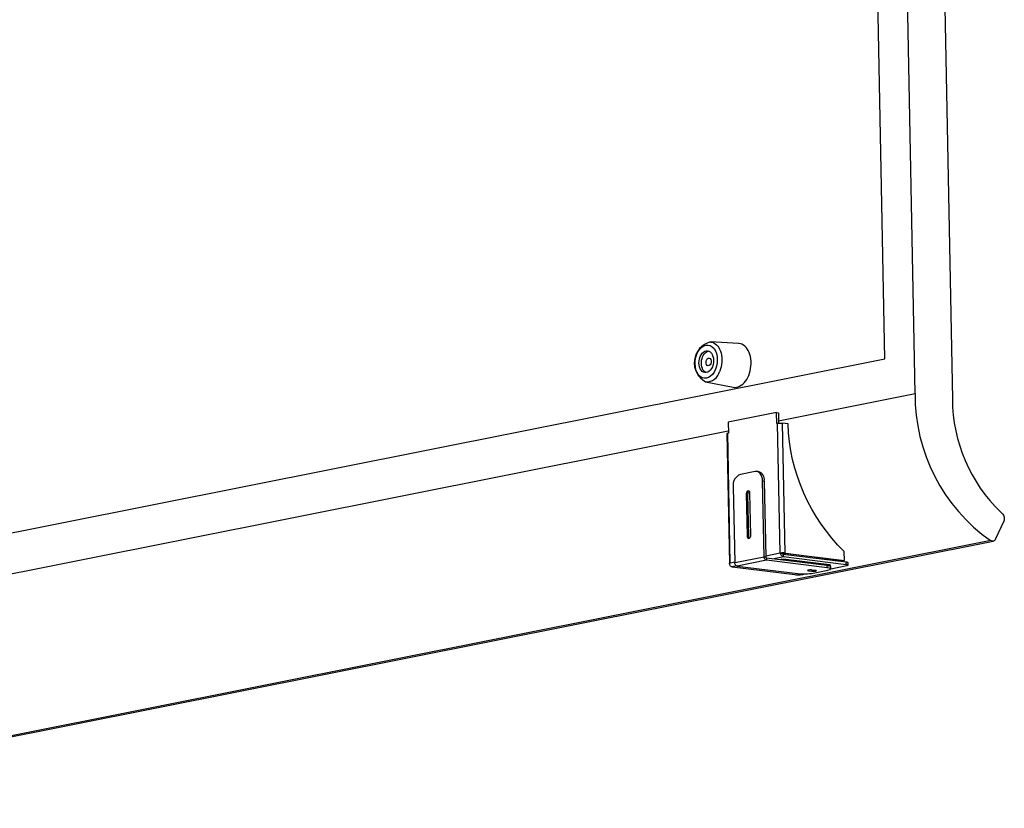
# Model space of a CAD drawing. Units: millimetres. Extents: x 569.7 to 585.5, y 341.7 to 352.6.
# Drawn here: x 583.7 to 585.5, y 346.4 to 347.8 of the extents above; entities that cross this region are included whole.
import ezdxf

# ---------------------------------------------------------------- set-up
doc = ezdxf.new("R2010")
doc.units = ezdxf.units.MM
doc.layers.add('PDF _Геометрия', color=7, linetype='Continuous')

msp = doc.modelspace()

# ---------------------------------------------------------------- linework, layer by layer
at = {"layer": 'PDF _Геометрия', "lineweight": 25}
for points in [[(585.0598, 347.13), (585.3029, 347.1785), (585.2577, 349.5119)], [(582.9635, 346.9805), (582.9673, 346.7856), (585.2493, 347.2405), (585.2066, 349.4432), (582.9245, 348.9883), (582.9614, 347.0876)], [(584.9384, 347.2703), (584.9393, 347.2702), (584.942, 347.2697), (584.9446, 347.2687), (584.947, 347.2672), (584.9493, 347.2654), (584.9515, 347.263), (584.9534, 347.2604), (584.955, 347.2573), (584.9564, 347.254), (584.9575, 347.2504), (584.9583, 347.2466), (584.9588, 347.2426), (584.9589, 347.2385), (584.9588, 347.2344), (584.9583, 347.2302), (584.9575, 347.2262), (584.9565, 347.2222), (584.9551, 347.2184)], [(584.9309, 347.2157), (584.9302, 347.216), (584.9284, 347.2172), (584.9267, 347.2188), (584.9253, 347.2208), (584.9242, 347.2232), (584.9233, 347.2258), (584.9227, 347.2287), (584.9225, 347.2317), (584.9225, 347.2347), (584.9229, 347.2378), (584.9236, 347.2408), (584.9246, 347.2436), (584.9258, 347.2462), (584.9273, 347.2486), (584.929, 347.2505), (584.9308, 347.2521), (584.9328, 347.2533), (584.9348, 347.254), (584.9356, 347.2542)], [(585.0581, 347.1254), (585.0569, 347.1252), (585.0565, 347.1446), (584.9701, 347.1274), (584.9705, 347.108), (584.9693, 347.1077)], [(585.0565, 347.1446), (585.0595, 347.1443), (585.0598, 347.1257)], [(583.2226, 346.7639), (584.9704, 347.1122)], [(585.0639, 346.8945), (585.0626, 346.8942), (585.0581, 347.1254), (585.0589, 347.1256), (585.0599, 347.1257), (585.061, 347.1258), (585.0621, 347.1258), (585.0633, 347.1258), (585.0644, 347.1258), (585.0655, 347.1258), (585.0664, 347.1257), (585.0709, 346.8945), (585.0702, 346.8945), (585.0694, 346.8946), (585.0685, 346.8946), (585.0676, 346.8946), (585.0667, 346.8946), (585.0658, 346.8946), (585.0649, 346.8945), (585.0641, 346.8945), (585.0668, 346.8941), (585.0668, 346.8937), (585.0669, 346.8934), (585.0671, 346.893), (585.0673, 346.8927), (585.0675, 346.8924), (585.0677, 346.8922), (585.068, 346.8921), (585.0683, 346.892), (585.0684, 346.8881), (585.0675, 346.8883), (585.0667, 346.8888), (585.0659, 346.8894), (585.0652, 346.8902), (585.0647, 346.8912), (585.0642, 346.8922), (585.064, 346.8933), (585.0639, 346.8945), (585.0641, 346.8945)], [(584.9818, 346.8781), (584.9738, 346.8765), (584.9693, 347.1077), (584.9687, 347.1076), (584.9682, 347.1074), (584.9679, 347.1072), (584.9679, 347.1071), (584.9723, 346.8759)], [(585.0344, 347.0226), (585.037, 346.8876)], [(585.0068, 346.9245), (585.0054, 346.9993), (585.0024, 346.9997), (585.0039, 346.9249), (585.0041, 346.9234), (585.0045, 346.9221), (585.0053, 346.9212), (585.0062, 346.9207), (585.0072, 346.9206), (585.0082, 346.9211), (585.0091, 346.922), (585.0098, 346.9232), (585.0103, 346.9246), (585.0104, 346.9262), (585.0089, 347.001)], [(585.0054, 346.9993), (585.0055, 347.0008), (585.0059, 347.0023), (585.0066, 347.0035), (585.0075, 347.0044), (585.0077, 347.0045)], [(585.0081, 346.921), (585.0075, 346.9218), (585.007, 346.923), (585.0068, 346.9245), (585.0039, 346.9249)], [(583.0553, 346.4401), (585.4418, 346.9157)], [(585.0626, 346.8942), (585.037, 346.8891)], [(585.1528, 346.8662), (585.1527, 346.8701), (585.1527, 346.8703), (585.1522, 346.8707), (585.1513, 346.8712), (585.15, 346.8716), (585.1482, 346.872), (585.1461, 346.8723), (585.0385, 346.8855)], [(585.0488, 346.8842), (585.0684, 346.8881), (585.1804, 346.8744), (585.1803, 346.8783)], [(585.1491, 346.8718), (585.151, 346.8722), (585.1517, 346.8724), (585.1521, 346.8725), (585.1524, 346.8727), (585.1524, 346.8729), (585.1523, 346.8731), (585.1519, 346.8732), (585.1512, 346.8734), (585.1505, 346.8735), (585.073, 346.883), (585.072, 346.8831), (585.071, 346.8832), (585.0699, 346.8832), (585.0687, 346.8832), (585.0676, 346.8831), (585.0665, 346.883), (585.0655, 346.8829), (585.0647, 346.8828), (585.0631, 346.8825)], [(585.0668, 346.894), (585.0669, 346.894), (585.0672, 346.894), (585.0676, 346.894), (585.068, 346.894), (585.0683, 346.894), (585.0709, 346.8945), (585.177, 346.8815), (585.1744, 346.8809), (585.0683, 346.894)], [(585.0672, 346.894), (585.0682, 346.8929), (585.0691, 346.8919)], [(585.1837, 346.8733), (585.1836, 346.8772), (585.1836, 346.8773), (585.1833, 346.8776), (585.1826, 346.8778), (585.1816, 346.8781), (585.1803, 346.8783), (585.0683, 346.892)], [(585.0787, 346.8823), (585.0809, 346.8803)], [(584.9725, 346.8761), (584.9725, 346.8761), (584.9724, 346.876), (584.9724, 346.8758), (584.9725, 346.8757), (584.9726, 346.8756)], [(584.9852, 346.8715), (584.9771, 346.8699), (584.9762, 346.8701), (584.9754, 346.8706), (584.9746, 346.8712), (584.9739, 346.872), (584.9733, 346.873), (584.9729, 346.874), (584.9726, 346.8751), (584.9725, 346.8763), (584.9738, 346.8765)], [(584.9771, 346.8699), (585.089, 346.8562), (585.0906, 346.856), (585.0924, 346.8559), (585.0942, 346.8559), (585.0962, 346.8559), (585.0981, 346.856), (585.0999, 346.8562), (585.1015, 346.8564), (585.1029, 346.8566), (585.1074, 346.8575)], [(585.1428, 346.8745), (585.1373, 346.8734)], [(585.1509, 346.8734), (585.151, 346.8722)], [(585.1528, 346.8665), (585.1812, 346.8722), (585.1823, 346.8725), (585.1832, 346.8728), (585.1836, 346.8731), (585.1837, 346.8734), (585.1834, 346.8737), (585.1827, 346.874), (585.1817, 346.8742), (585.1804, 346.8744)], [(585.1131, 346.8642), (585.1131, 346.863)], [(585.119, 346.8644), (585.119, 346.8623)]]:
    msp.add_lwpolyline(points, dxfattribs=at)
for points in [[(585.324, 349.5038), (585.3693, 347.1684, 0.201784), (585.4555, 346.9671), (585.4581, 346.9648), (585.4592, 346.9635), (585.4602, 346.962), (585.461, 346.9603), (585.4615, 346.9584), (585.4618, 346.9565), (585.4617, 346.9546), (585.4614, 346.9528), (585.4608, 346.9512), (585.4463, 346.9196), (585.4456, 346.9183), (585.4447, 346.9173), (585.4436, 346.9165), (585.4425, 346.9159), (585.4412, 346.9156), (585.44, 346.9157), (585.4387, 346.916), (585.4375, 346.9166), (583.051, 346.4409)], [(585.177, 346.8815), (585.1767, 346.8973, -0.19347), (585.0768, 347.1244), (585.0664, 347.1257)], [(585.018, 347.0398), (584.9919, 347.0346, 0.350021), (584.9792, 347.0126), (584.9819, 346.8776)], [(585.1461, 346.8723), (585.1462, 346.8684), (585.0386, 346.8816), (584.9864, 346.8712), (584.9855, 346.8714), (584.9847, 346.8718), (584.9839, 346.8725), (584.9832, 346.8733), (584.9827, 346.8742), (584.9822, 346.8753), (584.982, 346.8764), (584.9819, 346.8776), (585.0341, 346.888), (585.0314, 347.023), (585.0344, 347.0226, 0.377549), (585.0237, 347.0396), (585.0208, 347.0399)], [(584.9864, 346.8712), (585.094, 346.858, 0.065409), (585.1217, 346.8588), (585.1478, 346.864)]]:
    msp.add_lwpolyline(points, format="xyb", dxfattribs=at)
msp.add_lwpolyline([(584.9298, 347.1994), (584.9788, 347.1897), (584.9792, 347.1897), (584.982, 347.1894), (584.9849, 347.1896), (584.9877, 347.1903), (584.9906, 347.1915), (584.9933, 347.1931), (584.996, 347.1951), (584.9985, 347.1975), (585.0009, 347.2004), (585.0031, 347.2035), (585.005, 347.207), (585.0067, 347.2107), (585.0082, 347.2146), (585.0093, 347.2188), (585.0102, 347.223), (585.0107, 347.2273), (585.011, 347.2316), (585.0109, 347.2359), (585.0105, 347.2401), (585.0098, 347.2441), (585.0088, 347.248), (585.0075, 347.2516), (585.0059, 347.255), (585.0041, 347.258), (585.002, 347.2607), (584.9997, 347.263), (584.9973, 347.2648), (584.9947, 347.2663), (584.992, 347.2672), (584.9892, 347.2677), (584.9884, 347.2678), (584.9385, 347.2703, 0.67594)], format="xyb", close=True, dxfattribs=at)
for points in [[(585.037, 346.8876), (585.037, 346.8872), (585.0371, 346.8869), (585.0373, 346.8865), (585.0375, 346.8862), (585.0377, 346.8859), (585.0379, 346.8857), (585.0382, 346.8855), (585.0385, 346.8855), (585.0386, 346.8816), (585.0377, 346.8818), (585.0369, 346.8822), (585.0361, 346.8829), (585.0354, 346.8837), (585.0349, 346.8846), (585.0344, 346.8857), (585.0342, 346.8868), (585.0341, 346.888)], [(585.119, 346.8623), (585.1203, 346.8622), (585.1218, 346.8621), (585.1233, 346.8622), (585.1248, 346.8623), (585.1259, 346.8625), (585.1268, 346.8627), (585.1272, 346.863), (585.1271, 346.8632), (585.1265, 346.8634), (585.1255, 346.8636), (585.1196, 346.8643), (585.1183, 346.8644), (585.1168, 346.8645), (585.1153, 346.8644), (585.1139, 346.8643), (585.1127, 346.8641), (585.1119, 346.8639), (585.1115, 346.8636), (585.1116, 346.8634), (585.1121, 346.8632), (585.1131, 346.863)]]:
    msp.add_lwpolyline(points, close=True, dxfattribs=at)
for centre, radius, start, end in [((584.9313, 347.2237), 0.0244, 266.4378, 347.4829), ((585.6198, 347.1758), 0.3169, 179.5084, 234.8715)]:
    msp.add_arc(centre, radius, start, end, dxfattribs=at)
for centre, major_axis, ratio, start_param, end_param in [((584.9311, 347.2352), (0.0036, 0.0296), 0.65679, 4.31859, 10.601775), ((584.9311, 347.2352), (0.0024, 0.0195), 0.656603, 4.317576, 10.600761), ((584.9355, 347.2347), (0.00083, 0.00684), 0.657827, 1.174450497793027, 7.457635804972613), ((585.0183, 347.0203), (0.0025, 0.0196), 0.656294, 4.935437, 6.499365), ((585.0057, 347.0003), (0.00061, 0.00486), 0.657546, 4.926097, 8.074334), ((585.133, 346.8658), (0.0197, 0.0004), 0.159095, 5.556769, 7.123877)]:
    msp.add_ellipse(centre, major_axis=major_axis, ratio=ratio, start_param=start_param, end_param=end_param, dxfattribs=at)

doc.saveas('drawing.dxf')
